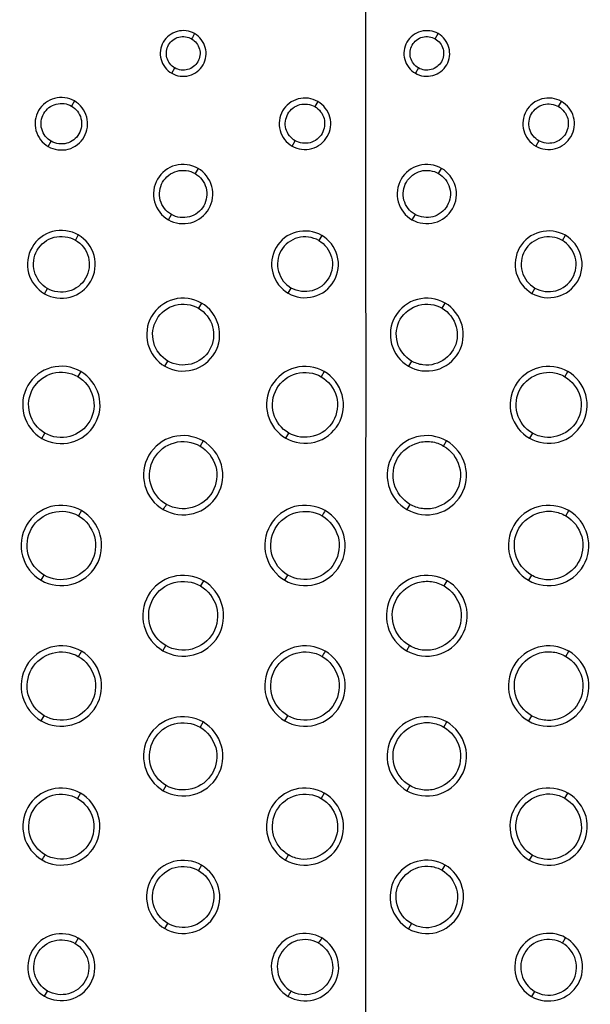
# Model space of a CAD drawing. Units: millimetres. Extents: x 32 to 1270, y -562 to 110.
# Drawn here: x 305 to 319, y -532 to -508 of the extents above; entities that cross this region are included whole.
import ezdxf

# ---------------------------------------------------------------- set-up
doc = ezdxf.new("R2010")
doc.units = ezdxf.units.MM
doc.header["$LTSCALE"] = 46.255
doc.layers.get('0').update_dxf_attribs({"linetype": 'CONTINUOUS'})

msp = doc.modelspace()

# ---------------------------------------------------------------- linework, layer by layer
for p, q in [((314.755, -508.59), (314.828, -508.462)), ((308.264, -509.439), (308.34, -509.308)), ((314.34, -509.307), (314.264, -509.439)), ((305.87, -510.121), (305.797, -510.247)), ((311.863, -510.133), (311.79, -510.26)), ((317.79, -510.26), (317.864, -510.133)), ((305.222, -511.244), (305.297, -511.115)), ((311.229, -511.232), (311.304, -511.102)), ((317.304, -511.102), (317.229, -511.233)), ((308.912, -511.781), (308.838, -511.908)), ((314.837, -511.908), (314.911, -511.782)), ((308.181, -513.049), (308.255, -512.919)), ((314.256, -512.917), (314.181, -513.047)), ((305.964, -513.423), (305.891, -513.55)), ((311.958, -513.433), (311.885, -513.56)), ((317.884, -513.559), (317.959, -513.432)), ((305.128, -514.871), (305.203, -514.742)), ((311.134, -514.861), (311.208, -514.732)), ((317.208, -514.732), (317.134, -514.862)), ((308.996, -515.1), (308.922, -515.227)), ((314.922, -515.226), (314.996, -515.1)), ((308.096, -516.658), (308.17, -516.53)), ((314.171, -516.529), (314.097, -516.658)), ((306.023, -516.785), (305.948, -516.911)), ((312.021, -516.789), (311.946, -516.916)), ((317.947, -516.916), (318.021, -516.789)), ((305.069, -518.437), (305.143, -518.309)), ((309.035, -518.497), (308.961, -518.624)), ((311.072, -518.432), (311.146, -518.304)), ((314.961, -518.624), (315.035, -518.497)), ((317.146, -518.305), (317.072, -518.433)), ((306.042, -520.216), (305.966, -520.342)), ((314.131, -520.062), (314.057, -520.19)), ((317.968, -520.344), (318.042, -520.216)), ((305.05, -521.934), (305.124, -521.807)), ((311.05, -521.933), (311.124, -521.806)), ((317.124, -521.806), (317.051, -521.934)), ((309.045, -521.944), (308.971, -522.072)), ((314.97, -522.072), (315.045, -521.944)), ((308.048, -523.67), (308.121, -523.543)), ((314.121, -523.543), (314.047, -523.67)), ((317.968, -523.808), (318.042, -523.68)), ((305.05, -525.398), (305.124, -525.271)), ((311.051, -525.398), (311.124, -525.271)), ((317.124, -525.272), (317.05, -525.399)), ((309.035, -525.424), (308.961, -525.552)), ((314.962, -525.551), (315.036, -525.423)), ((308.057, -527.118), (308.13, -526.991)), ((314.13, -526.993), (314.056, -527.12)), ((306.021, -527.18), (305.947, -527.31)), ((312.022, -527.179), (311.948, -527.308)), ((317.949, -527.306), (318.023, -527.177)), ((311.07, -528.828), (311.143, -528.701)), ((317.143, -528.704), (317.069, -528.83)), ((308.997, -528.954), (308.922, -529.083)), ((314.924, -529.08), (314.999, -528.95)), ((308.095, -530.517), (308.168, -530.391)), ((314.167, -530.393), (314.093, -530.52)), ((305.959, -530.751), (305.884, -530.882)), ((317.889, -530.873), (317.964, -530.743)), ((305.133, -532.183), (305.206, -532.056)), ((317.202, -532.065), (317.128, -532.191))]:
    msp.add_line(p, q)
msp.add_arc((306.363, -529.352), 5.547, 329.2581, 330.7698)
for points, knots in [([(313.03, -505.033), (313.032, -508.105), (313.047, -515.846), (313.03, -528.198), (313.034, -537.477), (313.037, -542.086)], [0, 0, 0, 0, 0.248731, 0.626791, 1, 1, 1, 1]), ([(308.828, -508.462), (308.703, -508.389), (308.382, -508.347), (308.005, -508.639), (307.941, -509.111), (308.139, -509.367), (308.264, -509.439)], [0, 0, 0, 0, 0.251352, 0.500473, 0.749254, 1, 1, 1, 1]), ([(308.34, -509.308), (308.248, -509.255), (308.102, -509.067), (308.148, -508.719), (308.426, -508.503), (308.663, -508.535), (308.755, -508.589)], [0, 0, 0, 0, 0.250401, 0.499063, 0.748555, 1, 1, 1, 1]), ([(308.264, -509.439), (308.389, -509.512), (308.711, -509.555), (309.088, -509.261), (309.151, -508.789), (308.953, -508.534), (308.828, -508.462)], [0, 0, 0, 0, 0.251397, 0.501018, 0.749746, 1, 1, 1, 1]), ([(314.828, -508.462), (314.703, -508.39), (314.381, -508.347), (314.006, -508.642), (313.942, -509.113), (314.14, -509.367), (314.264, -509.439)], [0, 0, 0, 0, 0.251701, 0.502002, 0.750304, 1, 1, 1, 1]), ([(314.34, -509.307), (314.248, -509.254), (314.102, -509.067), (314.15, -508.72), (314.426, -508.503), (314.663, -508.536), (314.755, -508.59)], [0, 0, 0, 0, 0.250013, 0.498406, 0.748909, 1, 1, 1, 1]), ([(314.264, -509.439), (314.389, -509.511), (314.712, -509.554), (315.087, -509.259), (315.15, -508.788), (314.953, -508.534), (314.828, -508.462)], [0, 0, 0, 0, 0.251706, 0.502257, 0.75061, 1, 1, 1, 1]), ([(308.755, -508.589), (308.847, -508.642), (308.992, -508.83), (308.945, -509.176), (308.669, -509.392), (308.432, -509.361), (308.34, -509.308)], [0, 0, 0, 0, 0.250097, 0.498642, 0.748556, 1, 1, 1, 1]), ([(314.755, -508.59), (314.846, -508.643), (314.99, -508.83), (314.942, -509.175), (314.668, -509.392), (314.432, -509.36), (314.34, -509.307)], [0, 0, 0, 0, 0.249749, 0.498083, 0.748842, 1, 1, 1, 1]), ([(305.87, -510.121), (305.727, -510.038), (305.359, -509.989), (304.926, -510.324), (304.851, -510.866), (305.078, -511.161), (305.222, -511.244)], [0, 0, 0, 0, 0.250591, 0.499388, 0.749092, 1, 1, 1, 1]), ([(311.863, -510.133), (311.723, -510.052), (311.361, -510.004), (310.937, -510.333), (310.867, -510.864), (311.089, -511.151), (311.229, -511.232)], [0, 0, 0, 0, 0.251082, 0.500972, 0.749929, 1, 1, 1, 1]), ([(317.864, -510.133), (317.723, -510.051), (317.36, -510.003), (316.938, -510.334), (316.866, -510.865), (317.088, -511.152), (317.229, -511.233)], [0, 0, 0, 0, 0.251163, 0.501405, 0.750206, 1, 1, 1, 1]), ([(305.297, -511.115), (305.186, -511.051), (305.01, -510.824), (305.067, -510.405), (305.401, -510.145), (305.686, -510.184), (305.797, -510.247)], [0, 0, 0, 0, 0.250437, 0.500018, 0.749264, 1, 1, 1, 1]), ([(305.222, -511.244), (305.366, -511.327), (305.734, -511.377), (306.168, -511.041), (306.24, -510.499), (306.014, -510.204), (305.87, -510.121)], [0, 0, 0, 0, 0.250491, 0.49991, 0.749326, 1, 1, 1, 1]), ([(305.797, -510.247), (305.907, -510.311), (306.083, -510.538), (306.026, -510.957), (305.693, -511.217), (305.408, -511.178), (305.297, -511.115)], [0, 0, 0, 0, 0.250395, 0.499683, 0.749424, 1, 1, 1, 1]), ([(311.304, -511.102), (311.197, -511.04), (311.025, -510.82), (311.082, -510.413), (311.405, -510.159), (311.683, -510.198), (311.79, -510.26)], [0, 0, 0, 0, 0.250406, 0.49952, 0.749404, 1, 1, 1, 1]), ([(311.229, -511.232), (311.37, -511.313), (311.732, -511.362), (312.154, -511.031), (312.226, -510.501), (312.003, -510.214), (311.863, -510.133)], [0, 0, 0, 0, 0.251076, 0.501309, 0.750276, 1, 1, 1, 1]), ([(311.79, -510.26), (311.897, -510.322), (312.067, -510.542), (312.01, -510.947), (311.688, -511.201), (311.412, -511.163), (311.304, -511.102)], [0, 0, 0, 0, 0.249949, 0.498927, 0.749271, 1, 1, 1, 1]), ([(317.304, -511.102), (317.196, -511.04), (317.024, -510.82), (317.081, -510.413), (317.405, -510.158), (317.683, -510.197), (317.79, -510.26)], [0, 0, 0, 0, 0.250084, 0.498983, 0.749392, 1, 1, 1, 1]), ([(317.229, -511.233), (317.369, -511.314), (317.732, -511.363), (318.155, -511.031), (318.227, -510.5), (318.004, -510.213), (317.864, -510.133)], [0, 0, 0, 0, 0.251209, 0.501657, 0.750486, 1, 1, 1, 1]), ([(317.79, -510.26), (317.897, -510.322), (318.067, -510.542), (318.011, -510.947), (317.689, -511.201), (317.412, -511.164), (317.304, -511.102)], [0, 0, 0, 0, 0.2498, 0.498725, 0.749326, 1, 1, 1, 1]), ([(308.912, -511.781), (308.75, -511.688), (308.334, -511.632), (307.845, -512.011), (307.763, -512.623), (308.019, -512.955), (308.181, -513.049)], [0, 0, 0, 0, 0.250521, 0.500013, 0.749581, 1, 1, 1, 1]), ([(314.911, -511.782), (314.75, -511.689), (314.334, -511.633), (313.845, -512.012), (313.764, -512.624), (314.02, -512.954), (314.181, -513.047)], [0, 0, 0, 0, 0.250656, 0.500878, 0.750172, 1, 1, 1, 1]), ([(308.255, -512.919), (308.126, -512.845), (307.921, -512.58), (307.987, -512.092), (308.377, -511.788), (308.709, -511.833), (308.838, -511.908)], [0, 0, 0, 0, 0.250148, 0.499706, 0.749458, 1, 1, 1, 1]), ([(308.181, -513.049), (308.343, -513.142), (308.759, -513.197), (309.248, -512.819), (309.329, -512.206), (309.074, -511.875), (308.912, -511.781)], [0, 0, 0, 0, 0.25061, 0.500459, 0.749934, 1, 1, 1, 1]), ([(308.838, -511.908), (308.967, -511.982), (309.171, -512.246), (309.106, -512.735), (308.717, -513.038), (308.384, -512.994), (308.255, -512.919)], [0, 0, 0, 0, 0.249925, 0.499408, 0.749447, 1, 1, 1, 1]), ([(314.256, -512.917), (314.127, -512.843), (313.922, -512.579), (313.99, -512.092), (314.377, -511.788), (314.708, -511.834), (314.837, -511.908)], [0, 0, 0, 0, 0.25069, 0.499652, 0.750092, 1, 1, 1, 1]), ([(314.181, -513.047), (314.343, -513.14), (314.759, -513.196), (315.248, -512.817), (315.328, -512.205), (315.072, -511.875), (314.911, -511.782)], [0, 0, 0, 0, 0.250696, 0.501075, 0.750395, 1, 1, 1, 1]), ([(314.837, -511.908), (314.965, -511.983), (315.17, -512.246), (315.103, -512.733), (314.716, -513.037), (314.385, -512.991), (314.256, -512.917)], [0, 0, 0, 0, 0.250489, 0.499472, 0.750051, 1, 1, 1, 1]), ([(305.964, -513.423), (305.779, -513.316), (305.305, -513.252), (304.746, -513.684), (304.65, -514.384), (304.943, -514.764), (305.128, -514.871)], [0, 0, 0, 0, 0.25009, 0.499412, 0.749493, 1, 1, 1, 1]), ([(305.128, -514.871), (305.313, -514.978), (305.788, -515.042), (306.347, -514.609), (306.442, -513.909), (306.149, -513.529), (305.964, -513.423)], [0, 0, 0, 0, 0.250231, 0.49984, 0.749745, 1, 1, 1, 1]), ([(311.958, -513.433), (311.776, -513.328), (311.307, -513.265), (310.756, -513.691), (310.664, -514.382), (310.952, -514.756), (311.134, -514.861)], [0, 0, 0, 0, 0.250414, 0.500245, 0.749872, 1, 1, 1, 1]), ([(311.134, -514.861), (311.316, -514.966), (311.785, -515.029), (312.337, -514.602), (312.428, -513.911), (312.14, -513.538), (311.958, -513.433)], [0, 0, 0, 0, 0.250379, 0.500589, 0.750254, 1, 1, 1, 1]), ([(317.959, -513.432), (317.776, -513.327), (317.307, -513.264), (316.755, -513.691), (316.663, -514.383), (316.952, -514.756), (317.134, -514.862)], [0, 0, 0, 0, 0.250445, 0.500504, 0.750077, 1, 1, 1, 1]), ([(317.134, -514.862), (317.317, -514.967), (317.786, -515.029), (318.338, -514.602), (318.429, -513.911), (318.141, -513.537), (317.959, -513.432)], [0, 0, 0, 0, 0.250479, 0.500666, 0.750263, 1, 1, 1, 1]), ([(305.203, -514.742), (305.05, -514.655), (304.808, -514.342), (304.887, -513.765), (305.347, -513.408), (305.739, -513.462), (305.891, -513.55)], [0, 0, 0, 0, 0.250174, 0.500017, 0.749798, 1, 1, 1, 1]), ([(305.891, -513.55), (306.043, -513.637), (306.285, -513.95), (306.206, -514.526), (305.746, -514.884), (305.355, -514.83), (305.203, -514.742)], [0, 0, 0, 0, 0.25007, 0.499846, 0.749764, 1, 1, 1, 1]), ([(311.885, -513.56), (311.735, -513.473), (311.35, -513.422), (310.897, -513.772), (310.822, -514.339), (311.059, -514.646), (311.208, -514.732)], [0, 0, 0, 0, 0.250368, 0.500566, 0.750136, 1, 1, 1, 1]), ([(311.885, -513.56), (312.034, -513.646), (312.27, -513.952), (312.195, -514.519), (311.742, -514.869), (311.358, -514.818), (311.208, -514.732)], [0, 0, 0, 0, 0.24948, 0.499812, 0.750243, 1, 1, 1, 1]), ([(317.884, -513.559), (317.734, -513.472), (317.349, -513.421), (316.896, -513.772), (316.822, -514.34), (317.059, -514.646), (317.208, -514.732)], [0, 0, 0, 0, 0.250397, 0.500671, 0.750198, 1, 1, 1, 1]), ([(317.208, -514.732), (317.358, -514.819), (317.744, -514.869), (318.196, -514.518), (318.27, -513.951), (318.033, -513.645), (317.884, -513.559)], [0, 0, 0, 0, 0.250409, 0.50083, 0.750357, 1, 1, 1, 1]), ([(308.996, -515.1), (308.797, -514.985), (308.286, -514.916), (307.684, -515.381), (307.582, -516.135), (307.897, -516.544), (308.096, -516.658)], [0, 0, 0, 0, 0.250255, 0.499705, 0.749661, 1, 1, 1, 1]), ([(308.17, -516.53), (308.004, -516.434), (307.739, -516.093), (307.825, -515.463), (308.328, -515.072), (308.756, -515.13), (308.922, -515.227)], [0, 0, 0, 0, 0.250058, 0.499922, 0.749665, 1, 1, 1, 1]), ([(308.096, -516.658), (308.295, -516.773), (308.807, -516.842), (309.409, -516.377), (309.51, -515.623), (309.195, -515.214), (308.996, -515.1)], [0, 0, 0, 0, 0.250209, 0.50006, 0.749789, 1, 1, 1, 1]), ([(314.996, -515.1), (314.797, -514.985), (314.286, -514.917), (313.684, -515.381), (313.583, -516.135), (313.898, -516.543), (314.097, -516.658)], [0, 0, 0, 0, 0.25018, 0.500095, 0.749985, 1, 1, 1, 1]), ([(314.171, -516.529), (314.005, -516.434), (313.741, -516.094), (313.823, -515.461), (314.33, -515.075), (314.756, -515.131), (314.922, -515.226)], [0, 0, 0, 0, 0.249479, 0.500214, 0.750779, 1, 1, 1, 1]), ([(314.097, -516.658), (314.295, -516.772), (314.807, -516.841), (315.409, -516.376), (315.509, -515.622), (315.194, -515.215), (314.996, -515.1)], [0, 0, 0, 0, 0.250298, 0.500518, 0.750126, 1, 1, 1, 1]), ([(308.922, -515.227), (309.088, -515.322), (309.351, -515.664), (309.268, -516.294), (308.764, -516.683), (308.337, -516.626), (308.17, -516.53)], [0, 0, 0, 0, 0.249993, 0.499871, 0.749773, 1, 1, 1, 1]), ([(314.922, -515.226), (315.088, -515.322), (315.35, -515.663), (315.27, -516.296), (314.84, -516.614), (314.446, -516.646), (314.256, -516.578), (314.171, -516.529)], [0, 0, 0, 0, 0.248712, 0.497735, 0.746914, 0.873328, 1, 1, 1, 1]), ([(306.023, -516.785), (305.812, -516.663), (305.27, -516.589), (304.632, -517.083), (304.523, -517.882), (304.859, -518.315), (305.069, -518.437)], [0, 0, 0, 0, 0.250039, 0.499903, 0.74989, 1, 1, 1, 1]), ([(305.143, -518.309), (304.965, -518.206), (304.682, -517.841), (304.773, -517.165), (305.312, -516.747), (305.77, -516.809), (305.948, -516.911)], [0, 0, 0, 0, 0.250103, 0.500098, 0.749959, 1, 1, 1, 1]), ([(305.069, -518.437), (305.28, -518.558), (305.821, -518.631), (306.46, -518.139), (306.568, -517.34), (306.234, -516.907), (306.023, -516.785)], [0, 0, 0, 0, 0.250104, 0.499707, 0.749703, 1, 1, 1, 1]), ([(312.021, -516.789), (311.811, -516.668), (311.272, -516.596), (310.637, -517.085), (310.53, -517.881), (310.862, -518.311), (311.072, -518.432)], [0, 0, 0, 0, 0.250204, 0.499793, 0.749796, 1, 1, 1, 1]), ([(311.146, -518.304), (310.969, -518.202), (310.688, -517.839), (310.777, -517.167), (311.314, -516.753), (311.769, -516.814), (311.946, -516.916)], [0, 0, 0, 0, 0.249952, 0.500133, 0.749671, 1, 1, 1, 1]), ([(311.072, -518.432), (311.282, -518.553), (311.821, -518.626), (312.457, -518.136), (312.562, -517.34), (312.23, -516.91), (312.021, -516.789)], [0, 0, 0, 0, 0.250158, 0.50028, 0.750063, 1, 1, 1, 1]), ([(318.021, -516.789), (317.811, -516.668), (317.272, -516.595), (316.636, -517.086), (316.53, -517.882), (316.862, -518.312), (317.072, -518.433)], [0, 0, 0, 0, 0.250104, 0.500072, 0.749983, 1, 1, 1, 1]), ([(317.146, -518.305), (316.968, -518.203), (316.687, -517.839), (316.775, -517.163), (317.234, -516.824), (317.655, -516.791), (317.857, -516.864), (317.947, -516.916)], [0, 0, 0, 0, 0.248841, 0.498059, 0.747058, 0.873404, 1, 1, 1, 1]), ([(317.072, -518.433), (317.282, -518.554), (317.821, -518.626), (318.457, -518.136), (318.563, -517.34), (318.23, -516.91), (318.021, -516.789)], [0, 0, 0, 0, 0.250133, 0.500146, 0.750082, 1, 1, 1, 1]), ([(305.948, -516.911), (306.127, -517.014), (306.41, -517.381), (306.319, -518.057), (305.779, -518.474), (305.321, -518.412), (305.143, -518.309)], [0, 0, 0, 0, 0.250491, 0.500354, 0.74996, 1, 1, 1, 1]), ([(311.946, -516.916), (312.124, -517.018), (312.404, -517.382), (312.315, -518.055), (311.776, -518.468), (311.322, -518.406), (311.146, -518.304)], [0, 0, 0, 0, 0.250109, 0.500479, 0.750753, 1, 1, 1, 1]), ([(317.947, -516.916), (318.124, -517.018), (318.405, -517.382), (318.318, -518.057), (317.859, -518.396), (317.438, -518.429), (317.236, -518.357), (317.146, -518.305)], [0, 0, 0, 0, 0.248751, 0.497988, 0.747032, 0.87338, 1, 1, 1, 1]), ([(309.035, -518.497), (308.819, -518.372), (308.264, -518.297), (307.61, -518.801), (307.498, -519.621), (307.841, -520.065), (308.057, -520.189)], [0, 0, 0, 0, 0.250111, 0.499749, 0.749698, 1, 1, 1, 1]), ([(308.139, -520.067), (307.954, -519.962), (307.657, -519.587), (307.748, -518.887), (308.303, -518.453), (308.777, -518.518), (308.961, -518.624)], [0, 0, 0, 0, 0.250095, 0.500062, 0.749959, 1, 1, 1, 1]), ([(308.057, -520.189), (308.273, -520.314), (308.828, -520.389), (309.483, -519.885), (309.593, -519.065), (309.251, -518.621), (309.035, -518.497)], [0, 0, 0, 0, 0.250056, 0.499799, 0.749852, 1, 1, 1, 1]), ([(315.035, -518.497), (314.819, -518.372), (314.264, -518.297), (313.609, -518.802), (313.499, -519.621), (313.841, -520.065), (314.057, -520.19)], [0, 0, 0, 0, 0.250023, 0.499946, 0.749945, 1, 1, 1, 1]), ([(314.131, -520.062), (313.948, -519.956), (313.657, -519.58), (313.747, -518.879), (314.223, -518.529), (314.658, -518.495), (314.868, -518.57), (314.961, -518.624)], [0, 0, 0, 0, 0.248874, 0.498181, 0.747147, 0.873431, 1, 1, 1, 1]), ([(314.057, -520.19), (314.273, -520.314), (314.828, -520.389), (315.484, -519.884), (315.593, -519.065), (315.251, -518.621), (315.035, -518.497)], [0, 0, 0, 0, 0.250048, 0.499978, 0.749994, 1, 1, 1, 1]), ([(308.961, -518.624), (309.144, -518.73), (309.434, -519.104), (309.344, -519.798), (308.793, -520.228), (308.323, -520.17), (308.139, -520.067)], [0, 0, 0, 0, 0.249938, 0.50015, 0.749867, 1, 1, 1, 1]), ([(314.961, -518.624), (315.144, -518.73), (315.435, -519.106), (315.344, -519.806), (314.869, -520.156), (314.434, -520.191), (314.224, -520.116), (314.131, -520.062)], [0, 0, 0, 0, 0.248841, 0.498156, 0.747124, 0.87341, 1, 1, 1, 1]), ([(306.042, -520.216), (305.823, -520.089), (305.26, -520.014), (304.595, -520.525), (304.483, -521.357), (304.831, -521.808), (305.05, -521.934)], [0, 0, 0, 0, 0.250096, 0.499627, 0.749635, 1, 1, 1, 1]), ([(305.124, -521.807), (304.937, -521.699), (304.64, -521.317), (304.736, -520.609), (305.3, -520.171), (305.779, -520.235), (305.966, -520.342)], [0, 0, 0, 0, 0.250123, 0.500128, 0.749978, 1, 1, 1, 1]), ([(305.05, -521.934), (305.269, -522.061), (305.833, -522.137), (306.497, -521.625), (306.609, -520.793), (306.262, -520.342), (306.042, -520.216)], [0, 0, 0, 0, 0.25009, 0.49964, 0.749652, 1, 1, 1, 1]), ([(312.042, -520.217), (311.823, -520.091), (311.26, -520.014), (310.596, -520.526), (310.485, -521.357), (310.831, -521.807), (311.05, -521.933)], [0, 0, 0, 0, 0.250065, 0.499824, 0.749805, 1, 1, 1, 1]), ([(311.124, -521.806), (310.938, -521.698), (310.643, -521.316), (310.736, -520.608), (311.301, -520.173), (311.78, -520.237), (311.967, -520.344)], [0, 0, 0, 0, 0.250001, 0.500141, 0.749774, 1, 1, 1, 1]), ([(311.05, -521.933), (311.269, -522.06), (311.832, -522.135), (312.496, -521.624), (312.608, -520.793), (312.261, -520.343), (312.042, -520.217)], [0, 0, 0, 0, 0.250019, 0.499977, 0.749983, 1, 1, 1, 1]), ([(318.042, -520.216), (317.823, -520.09), (317.26, -520.015), (316.596, -520.526), (316.485, -521.357), (316.832, -521.807), (317.051, -521.934)], [0, 0, 0, 0, 0.250014, 0.499912, 0.749922, 1, 1, 1, 1]), ([(317.124, -521.806), (316.938, -521.698), (316.642, -521.316), (316.734, -520.604), (317.218, -520.248), (317.66, -520.213), (317.873, -520.289), (317.968, -520.344)], [0, 0, 0, 0, 0.248902, 0.498219, 0.747158, 0.873427, 1, 1, 1, 1]), ([(317.051, -521.934), (317.27, -522.06), (317.833, -522.136), (318.497, -521.624), (318.608, -520.793), (318.261, -520.343), (318.042, -520.216)], [0, 0, 0, 0, 0.250032, 0.499907, 0.749935, 1, 1, 1, 1]), ([(305.966, -520.342), (306.154, -520.45), (306.45, -520.834), (306.356, -521.542), (305.79, -521.98), (305.31, -521.915), (305.124, -521.807)], [0, 0, 0, 0, 0.250489, 0.500369, 0.749927, 1, 1, 1, 1]), ([(311.967, -520.344), (312.153, -520.451), (312.45, -520.834), (312.355, -521.543), (311.789, -521.978), (311.31, -521.913), (311.124, -521.806)], [0, 0, 0, 0, 0.249771, 0.50044, 0.750678, 1, 1, 1, 1]), ([(317.968, -520.344), (318.154, -520.451), (318.45, -520.834), (318.357, -521.546), (317.874, -521.902), (317.432, -521.937), (317.219, -521.861), (317.124, -521.806)], [0, 0, 0, 0, 0.248879, 0.498216, 0.747143, 0.873405, 1, 1, 1, 1]), ([(309.045, -521.944), (308.824, -521.817), (308.258, -521.74), (307.591, -522.255), (307.478, -523.09), (307.827, -523.543), (308.048, -523.67)], [0, 0, 0, 0, 0.250147, 0.499773, 0.749678, 1, 1, 1, 1]), ([(315.045, -521.944), (314.824, -521.817), (314.258, -521.74), (313.591, -522.255), (313.478, -523.091), (313.827, -523.543), (314.047, -523.67)], [0, 0, 0, 0, 0.250046, 0.499915, 0.749897, 1, 1, 1, 1]), ([(308.121, -523.543), (307.933, -523.435), (307.634, -523.05), (307.732, -522.338), (308.3, -521.897), (308.783, -521.963), (308.971, -522.072)], [0, 0, 0, 0, 0.250121, 0.500054, 0.749919, 1, 1, 1, 1]), ([(308.048, -523.67), (308.268, -523.798), (308.834, -523.874), (309.502, -523.36), (309.614, -522.524), (309.265, -522.071), (309.045, -521.944)], [0, 0, 0, 0, 0.250089, 0.499747, 0.749757, 1, 1, 1, 1]), ([(308.971, -522.072), (309.158, -522.18), (309.455, -522.566), (309.361, -523.278), (308.791, -523.716), (308.309, -523.652), (308.121, -523.543)], [0, 0, 0, 0, 0.250024, 0.500161, 0.749719, 1, 1, 1, 1]), ([(314.121, -523.543), (313.933, -523.435), (313.635, -523.049), (313.729, -522.333), (314.215, -521.975), (314.661, -521.94), (314.875, -522.016), (314.97, -522.072)], [0, 0, 0, 0, 0.248908, 0.498208, 0.747124, 0.873394, 1, 1, 1, 1]), ([(314.047, -523.67), (314.268, -523.797), (314.834, -523.873), (315.502, -523.359), (315.614, -522.523), (315.265, -522.071), (315.045, -521.944)], [0, 0, 0, 0, 0.249996, 0.49989, 0.749947, 1, 1, 1, 1]), ([(314.97, -522.072), (315.158, -522.18), (315.455, -522.564), (315.363, -523.281), (314.877, -523.64), (314.431, -523.675), (314.216, -523.598), (314.121, -523.543)], [0, 0, 0, 0, 0.248422, 0.497913, 0.746972, 0.873332, 1, 1, 1, 1]), ([(306.042, -523.681), (305.823, -523.554), (305.26, -523.478), (304.596, -523.99), (304.484, -524.821), (304.831, -525.271), (305.05, -525.398)], [0, 0, 0, 0, 0.250232, 0.499758, 0.74962, 1, 1, 1, 1]), ([(312.042, -523.68), (311.823, -523.554), (311.26, -523.478), (310.595, -523.99), (310.484, -524.821), (310.831, -525.271), (311.051, -525.398)], [0, 0, 0, 0, 0.250178, 0.499913, 0.749783, 1, 1, 1, 1]), ([(318.042, -523.68), (317.823, -523.554), (317.259, -523.478), (316.594, -523.99), (316.484, -524.822), (316.831, -525.272), (317.05, -525.399)], [0, 0, 0, 0, 0.250176, 0.500129, 0.750025, 1, 1, 1, 1]), ([(305.124, -525.271), (304.938, -525.163), (304.642, -524.781), (304.737, -524.075), (305.299, -523.637), (305.778, -523.701), (305.964, -523.807)], [0, 0, 0, 0, 0.250162, 0.500028, 0.749835, 1, 1, 1, 1]), ([(305.05, -525.398), (305.27, -525.524), (305.833, -525.6), (306.496, -525.088), (306.609, -524.258), (306.261, -523.807), (306.042, -523.681)], [0, 0, 0, 0, 0.250225, 0.499711, 0.749582, 1, 1, 1, 1]), ([(305.964, -523.807), (306.152, -523.914), (306.45, -524.298), (306.355, -525.006), (305.791, -525.443), (305.31, -525.379), (305.124, -525.271)], [0, 0, 0, 0, 0.250535, 0.500276, 0.749756, 1, 1, 1, 1]), ([(311.124, -525.271), (310.937, -525.163), (310.642, -524.78), (310.736, -524.072), (311.301, -523.638), (311.78, -523.7), (311.967, -523.807)], [0, 0, 0, 0, 0.25023, 0.500404, 0.75019, 1, 1, 1, 1]), ([(311.051, -525.398), (311.27, -525.524), (311.833, -525.6), (312.497, -525.088), (312.609, -524.257), (312.261, -523.807), (312.042, -523.68)], [0, 0, 0, 0, 0.250121, 0.499958, 0.749849, 1, 1, 1, 1]), ([(311.967, -523.807), (312.153, -523.915), (312.45, -524.298), (312.356, -525.007), (311.789, -525.443), (311.31, -525.379), (311.124, -525.271)], [0, 0, 0, 0, 0.249869, 0.500441, 0.750577, 1, 1, 1, 1]), ([(317.124, -525.272), (316.937, -525.164), (316.642, -524.781), (316.733, -524.069), (317.216, -523.711), (317.66, -523.678), (317.873, -523.753), (317.968, -523.808)], [0, 0, 0, 0, 0.248454, 0.497844, 0.746899, 0.873305, 1, 1, 1, 1]), ([(317.05, -525.399), (317.27, -525.525), (317.833, -525.601), (318.498, -525.089), (318.609, -524.257), (318.262, -523.807), (318.042, -523.68)], [0, 0, 0, 0, 0.250126, 0.499892, 0.749808, 1, 1, 1, 1]), ([(317.968, -523.808), (318.155, -523.916), (318.451, -524.299), (318.358, -525.012), (317.875, -525.368), (317.432, -525.403), (317.219, -525.327), (317.124, -525.272)], [0, 0, 0, 0, 0.248998, 0.498204, 0.747032, 0.873338, 1, 1, 1, 1]), ([(309.035, -525.424), (308.819, -525.299), (308.263, -525.224), (307.609, -525.73), (307.498, -526.549), (307.841, -526.993), (308.057, -527.118)], [0, 0, 0, 0, 0.250293, 0.499898, 0.749682, 1, 1, 1, 1]), ([(315.036, -525.423), (314.82, -525.298), (314.263, -525.223), (313.607, -525.729), (313.497, -526.55), (313.84, -526.995), (314.056, -527.12)], [0, 0, 0, 0, 0.25023, 0.500066, 0.749871, 1, 1, 1, 1]), ([(308.13, -526.991), (307.947, -526.885), (307.655, -526.509), (307.75, -525.813), (308.304, -525.382), (308.777, -525.447), (308.961, -525.552)], [0, 0, 0, 0, 0.250156, 0.499894, 0.749709, 1, 1, 1, 1]), ([(308.057, -527.118), (308.273, -527.243), (308.829, -527.318), (309.484, -526.813), (309.594, -525.993), (309.252, -525.549), (309.035, -525.424)], [0, 0, 0, 0, 0.250284, 0.499867, 0.749672, 1, 1, 1, 1]), ([(308.961, -525.552), (309.144, -525.658), (309.435, -526.035), (309.342, -526.732), (308.786, -527.161), (308.314, -527.098), (308.13, -526.991)], [0, 0, 0, 0, 0.250094, 0.500024, 0.749524, 1, 1, 1, 1]), ([(314.13, -526.993), (313.946, -526.887), (313.655, -526.509), (313.746, -525.808), (314.222, -525.457), (314.658, -525.422), (314.868, -525.497), (314.962, -525.551)], [0, 0, 0, 0, 0.248938, 0.49805, 0.746927, 0.87328, 1, 1, 1, 1]), ([(314.056, -527.12), (314.273, -527.245), (314.83, -527.319), (315.485, -526.813), (315.595, -525.992), (315.253, -525.548), (315.036, -525.423)], [0, 0, 0, 0, 0.250244, 0.499977, 0.749774, 1, 1, 1, 1]), ([(314.962, -525.551), (315.146, -525.657), (315.437, -526.035), (315.346, -526.736), (314.87, -527.087), (314.434, -527.122), (314.223, -527.047), (314.13, -526.993)], [0, 0, 0, 0, 0.249028, 0.498127, 0.746916, 0.87327, 1, 1, 1, 1]), ([(312.022, -527.179), (311.812, -527.057), (311.27, -526.985), (310.633, -527.476), (310.526, -528.274), (310.86, -528.706), (311.07, -528.828)], [0, 0, 0, 0, 0.250539, 0.500074, 0.749752, 1, 1, 1, 1]), ([(318.023, -527.177), (317.812, -527.055), (317.27, -526.982), (316.631, -527.476), (316.525, -528.275), (316.858, -528.708), (317.069, -528.83)], [0, 0, 0, 0, 0.250381, 0.500213, 0.749878, 1, 1, 1, 1]), ([(306.021, -527.18), (305.811, -527.059), (305.271, -526.987), (304.635, -527.478), (304.529, -528.273), (304.862, -528.704), (305.072, -528.826)], [0, 0, 0, 0, 0.250509, 0.50004, 0.749622, 1, 1, 1, 1]), ([(305.149, -528.701), (304.971, -528.6), (304.686, -528.237), (304.775, -527.563), (305.312, -527.146), (305.769, -527.207), (305.947, -527.31)], [0, 0, 0, 0, 0.250194, 0.499776, 0.749554, 1, 1, 1, 1]), ([(305.072, -528.826), (305.282, -528.947), (305.822, -529.02), (306.457, -528.529), (306.564, -527.733), (306.231, -527.302), (306.021, -527.18)], [0, 0, 0, 0, 0.250471, 0.499923, 0.749547, 1, 1, 1, 1]), ([(311.144, -528.701), (311.053, -528.649), (310.889, -528.509), (310.705, -528.127), (310.77, -527.559), (311.313, -527.144), (311.77, -527.205), (311.948, -527.308)], [0, 0, 0, 0, 0.12691, 0.253308, 0.502183, 0.750794, 1, 1, 1, 1]), ([(311.07, -528.828), (311.281, -528.949), (311.822, -529.022), (312.459, -528.53), (312.566, -527.733), (312.233, -527.3), (312.022, -527.179)], [0, 0, 0, 0, 0.25047, 0.500297, 0.749732, 1, 1, 1, 1]), ([(317.143, -528.704), (316.964, -528.601), (316.683, -528.235), (316.77, -527.555), (317.231, -527.215), (317.654, -527.181), (317.858, -527.254), (317.949, -527.306)], [0, 0, 0, 0, 0.248927, 0.497899, 0.746765, 0.873195, 1, 1, 1, 1]), ([(317.069, -528.83), (317.28, -528.952), (317.823, -529.024), (318.461, -528.531), (318.568, -527.732), (318.234, -527.299), (318.023, -527.177)], [0, 0, 0, 0, 0.250394, 0.500112, 0.749751, 1, 1, 1, 1]), ([(305.947, -527.31), (306.124, -527.412), (306.404, -527.776), (306.316, -528.446), (305.782, -528.862), (305.327, -528.803), (305.149, -528.701)], [0, 0, 0, 0, 0.2506, 0.500073, 0.749475, 1, 1, 1, 1]), ([(311.948, -527.308), (312.126, -527.411), (312.407, -527.776), (312.319, -528.453), (311.86, -528.793), (311.438, -528.826), (311.234, -528.754), (311.144, -528.701)], [0, 0, 0, 0, 0.2491, 0.497861, 0.746607, 0.873156, 1, 1, 1, 1]), ([(317.949, -527.306), (318.127, -527.409), (318.41, -527.775), (318.322, -528.454), (317.86, -528.794), (317.437, -528.829), (317.234, -528.756), (317.143, -528.704)], [0, 0, 0, 0, 0.249049, 0.497989, 0.746761, 0.87319, 1, 1, 1, 1]), ([(308.997, -528.954), (308.798, -528.838), (308.284, -528.769), (307.681, -529.237), (307.58, -529.992), (307.895, -530.402), (308.095, -530.517)], [0, 0, 0, 0, 0.250705, 0.500312, 0.749756, 1, 1, 1, 1]), ([(308.168, -530.391), (308.001, -530.294), (307.737, -529.952), (307.822, -529.321), (308.325, -528.928), (308.755, -528.987), (308.922, -529.083)], [0, 0, 0, 0, 0.25015, 0.499553, 0.749357, 1, 1, 1, 1]), ([(308.095, -530.517), (308.294, -530.633), (308.808, -530.701), (309.412, -530.235), (309.513, -529.479), (309.197, -529.069), (308.997, -528.954)], [0, 0, 0, 0, 0.250576, 0.50014, 0.749623, 1, 1, 1, 1]), ([(314.999, -528.95), (314.799, -528.835), (314.283, -528.766), (313.677, -529.235), (313.576, -529.994), (313.893, -530.404), (314.093, -530.52)], [0, 0, 0, 0, 0.250591, 0.500433, 0.749889, 1, 1, 1, 1]), ([(314.093, -530.52), (314.294, -530.636), (314.809, -530.705), (315.415, -530.236), (315.517, -529.477), (315.199, -529.066), (314.999, -528.95)], [0, 0, 0, 0, 0.250601, 0.500297, 0.74973, 1, 1, 1, 1]), ([(308.922, -529.083), (309.089, -529.179), (309.354, -529.521), (309.27, -530.154), (308.765, -530.545), (308.335, -530.487), (308.168, -530.391)], [0, 0, 0, 0, 0.249744, 0.499733, 0.749306, 1, 1, 1, 1]), ([(314.167, -530.393), (313.999, -530.297), (313.734, -529.954), (313.816, -529.315), (314.249, -528.995), (314.647, -528.962), (314.839, -529.031), (314.924, -529.08)], [0, 0, 0, 0, 0.248932, 0.497691, 0.746554, 0.873086, 1, 1, 1, 1]), ([(314.924, -529.08), (315.092, -529.177), (315.358, -529.52), (315.275, -530.159), (314.842, -530.479), (314.444, -530.511), (314.252, -530.443), (314.167, -530.393)], [0, 0, 0, 0, 0.249057, 0.497801, 0.746549, 0.873078, 1, 1, 1, 1]), ([(305.959, -530.751), (305.776, -530.646), (305.306, -530.583), (304.754, -531.011), (304.661, -531.702), (304.95, -532.077), (305.133, -532.183)], [0, 0, 0, 0, 0.250828, 0.500354, 0.749613, 1, 1, 1, 1]), ([(311.962, -530.747), (311.778, -530.641), (311.304, -530.578), (310.748, -531.009), (310.656, -531.705), (310.947, -532.081), (311.131, -532.187)], [0, 0, 0, 0, 0.250997, 0.500635, 0.749847, 1, 1, 1, 1]), ([(317.964, -530.743), (317.779, -530.636), (317.303, -530.573), (316.744, -531.006), (316.651, -531.706), (316.943, -532.085), (317.128, -532.191)], [0, 0, 0, 0, 0.250844, 0.500713, 0.749928, 1, 1, 1, 1]), ([(305.206, -532.056), (305.057, -531.969), (304.819, -531.662), (304.896, -531.096), (305.348, -530.743), (305.734, -530.795), (305.884, -530.882)], [0, 0, 0, 0, 0.25017, 0.499359, 0.749138, 1, 1, 1, 1]), ([(305.133, -532.183), (305.316, -532.289), (305.787, -532.351), (306.339, -531.923), (306.431, -531.232), (306.142, -530.857), (305.959, -530.751)], [0, 0, 0, 0, 0.25088, 0.500328, 0.749531, 1, 1, 1, 1]), ([(305.884, -530.882), (306.034, -530.968), (306.273, -531.275), (306.196, -531.843), (305.743, -532.196), (305.357, -532.143), (305.206, -532.056)], [0, 0, 0, 0, 0.2503, 0.49946, 0.749144, 1, 1, 1, 1]), ([(311.872, -530.869), (311.72, -530.787), (311.334, -530.743), (310.887, -531.101), (310.817, -531.668), (311.054, -531.974), (311.204, -532.061)], [0, 0, 0, 0, 0.250682, 0.500458, 0.749831, 1, 1, 1, 1]), ([(311.131, -532.187), (311.315, -532.294), (311.788, -532.357), (312.344, -531.927), (312.436, -531.231), (312.146, -530.853), (311.962, -530.747)], [0, 0, 0, 0, 0.250817, 0.500582, 0.749642, 1, 1, 1, 1]), ([(311.872, -530.869), (312.026, -530.954), (312.275, -531.26), (312.208, -531.841), (311.748, -532.199), (311.356, -532.149), (311.204, -532.061)], [0, 0, 0, 0, 0.250185, 0.49994, 0.750079, 1, 1, 1, 1]), ([(317.889, -530.873), (317.737, -530.786), (317.345, -530.734), (316.885, -531.09), (316.81, -531.666), (317.05, -531.978), (317.202, -532.065)], [0, 0, 0, 0, 0.250785, 0.500881, 0.750017, 1, 1, 1, 1]), ([(317.128, -532.191), (317.314, -532.298), (317.789, -532.362), (318.349, -531.929), (318.442, -531.229), (318.149, -530.85), (317.964, -530.743)], [0, 0, 0, 0, 0.250852, 0.500562, 0.74974, 1, 1, 1, 1]), ([(317.202, -532.065), (317.355, -532.153), (317.746, -532.205), (318.207, -531.849), (318.282, -531.273), (318.041, -530.961), (317.889, -530.873)], [0, 0, 0, 0, 0.250819, 0.500737, 0.749874, 1, 1, 1, 1])]:
    msp.add_open_spline(points, degree=3, knots=knots)
for points in [[(308.828, -508.462), (308.804, -508.504), (308.78, -508.547), (308.755, -508.589)], [(308.057, -520.189), (308.079, -520.145), (308.112, -520.108), (308.139, -520.067)], [(312.042, -520.217), (312.017, -520.26), (311.993, -520.302), (311.967, -520.344)], [(306.042, -523.681), (306.016, -523.723), (305.991, -523.766), (305.964, -523.807)], [(312.042, -523.68), (312.018, -523.723), (311.991, -523.765), (311.967, -523.807)], [(305.072, -528.826), (305.094, -528.782), (305.125, -528.744), (305.149, -528.701)], [(311.962, -530.747), (311.942, -530.794), (311.901, -530.828), (311.872, -530.869)]]:
    msp.add_open_spline(points, degree=3)

doc.saveas('drawing.dxf')
